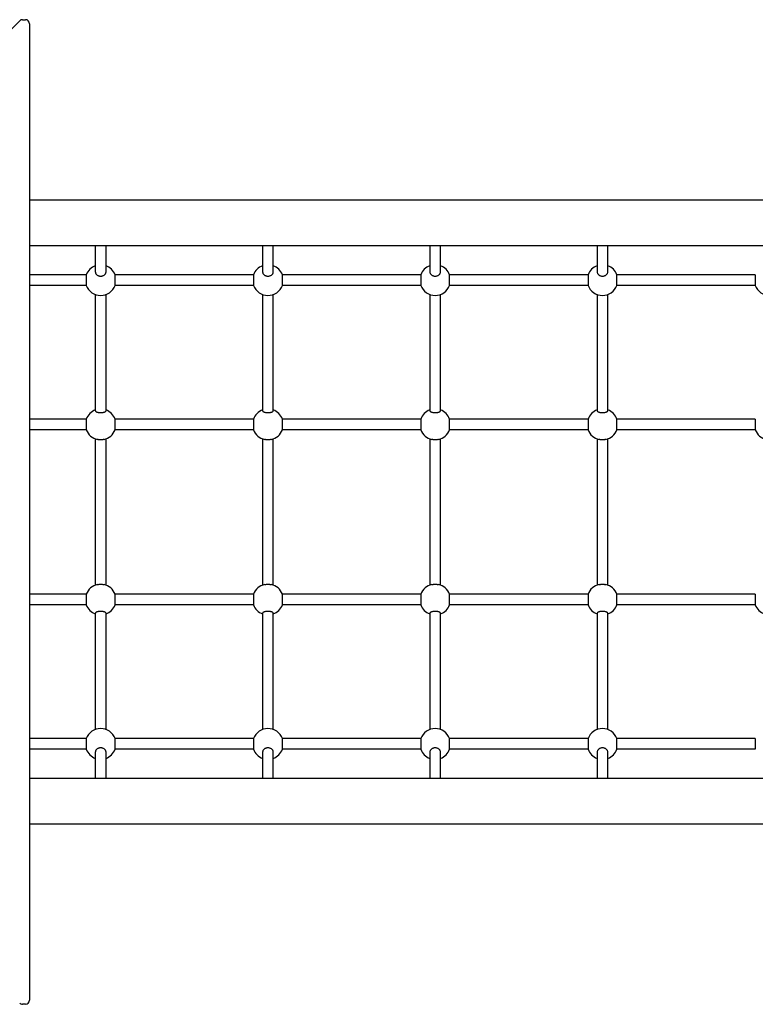
# Model space of a CAD drawing. Units: millimetres. Extents: x -3824 to 3816, y -3848 to 2550.
# Drawn here: x -1000 to 99, y -806 to 666 of the extents above; entities that cross this region are included whole.
import ezdxf

# ---------------------------------------------------------------- set-up
doc = ezdxf.new("R2010")
doc.units = ezdxf.units.MM
doc.header["$LTSCALE"] = 50
doc.layers.add('SW_Toestellen', color=2, linetype='Continuous')

msp = doc.modelspace()

# ---------------------------------------------------------------- linework, layer by layer
at = {"layer": 'SW_Toestellen'}
for p, q in [((-1000.2, 664.1), (-1151.7, 512.5)), ((-996, 665.9), (-991.6, 665.9)), ((-985.6, 659.9), (-985.6, -800.4)), ((976.2, 396.2), (-985.6, 396.2)), ((-985.6, 328.2), (976.2, 328.2)), ((-887.2, 328.2), (-887.2, 289)), ((-871.2, 289), (-871.2, 328.2)), ((-637.2, 328.2), (-637.2, 289)), ((-621.2, 289), (-621.2, 328.2)), ((-387.2, 328.2), (-387.2, 289)), ((-371.2, 289), (-371.2, 328.2)), ((-137.2, 328.2), (-137.2, 289)), ((-121.2, 289), (-121.2, 328.2)), ((-900.8, 284.5), (-985.6, 284.5)), ((-900.8, 284.5), (-900.8, 268.5)), ((-650.8, 284.5), (-857.6, 284.5)), ((-857.6, 268.5), (-857.6, 284.5)), ((-650.8, 284.5), (-650.8, 268.5)), ((-400.8, 284.5), (-607.6, 284.5)), ((-607.6, 268.5), (-607.6, 284.5)), ((-400.8, 284.5), (-400.8, 268.5)), ((-150.8, 284.5), (-357.6, 284.5)), ((-357.6, 268.5), (-357.6, 284.5)), ((-150.8, 284.5), (-150.8, 268.5)), ((99.2, 284.5), (-107.6, 284.5)), ((-107.6, 268.5), (-107.6, 284.5)), ((99.2, 284.5), (99.2, 268.5)), ((-900.8, 268.5), (-985.6, 268.5)), ((-650.8, 268.5), (-857.6, 268.5)), ((-400.8, 268.5), (-607.6, 268.5)), ((-150.8, 268.5), (-357.6, 268.5)), ((99.2, 268.5), (-107.6, 268.5)), ((-887.2, 254.9), (-887.2, 81)), ((-871.2, 81), (-871.2, 254.9)), ((-637.2, 254.9), (-637.2, 81)), ((-621.2, 81), (-621.2, 254.9)), ((-387.2, 254.9), (-387.2, 81)), ((-371.2, 81), (-371.2, 254.9)), ((-137.2, 254.9), (-137.2, 81)), ((-121.2, 81), (-121.2, 254.9)), ((-900.8, 68.7), (-985.6, 68.7)), ((-900.8, 68.7), (-900.8, 52.7)), ((-650.8, 68.7), (-857.6, 68.7)), ((-857.6, 52.7), (-857.6, 68.7)), ((-650.8, 68.7), (-650.8, 52.7)), ((-400.8, 68.7), (-607.6, 68.7)), ((-607.6, 52.7), (-607.6, 68.7)), ((-400.8, 68.7), (-400.8, 52.7)), ((-150.8, 68.7), (-357.6, 68.7)), ((-357.6, 52.7), (-357.6, 68.7)), ((-150.8, 68.7), (-150.8, 52.7)), ((99.2, 68.7), (-107.6, 68.7)), ((-107.6, 52.7), (-107.6, 68.7)), ((99.2, 68.7), (99.2, 52.7)), ((-900.8, 52.7), (-985.6, 52.7)), ((-650.8, 52.7), (-857.6, 52.7)), ((-400.8, 52.7), (-607.6, 52.7)), ((-150.8, 52.7), (-357.6, 52.7)), ((99.2, 52.7), (-107.6, 52.7)), ((-887.2, 39.1), (-887.2, -179.6)), ((-871.2, -179.6), (-871.2, 39.1)), ((-637.2, 39.1), (-637.2, -179.6)), ((-621.2, -179.6), (-621.2, 39.1)), ((-387.2, 39.1), (-387.2, -179.6)), ((-371.2, -179.6), (-371.2, 39.1)), ((-137.2, 39.1), (-137.2, -179.6)), ((-121.2, -179.6), (-121.2, 39.1)), ((-900.8, -193.2), (-985.6, -193.2)), ((-900.8, -193.2), (-900.8, -209.2)), ((-650.8, -193.2), (-857.6, -193.2)), ((-857.6, -209.2), (-857.6, -193.2)), ((-650.8, -193.2), (-650.8, -209.2)), ((-400.8, -193.2), (-607.6, -193.2)), ((-607.6, -209.2), (-607.6, -193.2)), ((-400.8, -193.2), (-400.8, -209.2)), ((-150.8, -193.2), (-357.6, -193.2)), ((-357.6, -209.2), (-357.6, -193.2)), ((-150.8, -193.2), (-150.8, -209.2)), ((99.2, -193.2), (-107.6, -193.2)), ((-107.6, -209.2), (-107.6, -193.2)), ((99.2, -193.2), (99.2, -209.2)), ((-900.8, -209.2), (-985.6, -209.2)), ((-650.8, -209.2), (-857.6, -209.2)), ((-400.8, -209.2), (-607.6, -209.2)), ((-150.8, -209.2), (-357.6, -209.2)), ((99.2, -209.2), (-107.6, -209.2)), ((-887.2, -221.6), (-887.2, -395.5)), ((-871.2, -395.5), (-871.2, -221.6)), ((-637.2, -221.6), (-637.2, -395.5)), ((-621.2, -395.5), (-621.2, -221.6)), ((-387.2, -221.6), (-387.2, -395.5)), ((-371.2, -395.5), (-371.2, -221.6)), ((-137.2, -221.6), (-137.2, -395.5)), ((-121.2, -395.5), (-121.2, -221.6)), ((-900.8, -409.1), (-985.6, -409.1)), ((-900.8, -409.1), (-900.8, -425.1)), ((-650.8, -409.1), (-857.6, -409.1)), ((-857.6, -425.1), (-857.6, -409.1)), ((-650.8, -409.1), (-650.8, -425.1)), ((-400.8, -409.1), (-607.6, -409.1)), ((-607.6, -425.1), (-607.6, -409.1)), ((-400.8, -409.1), (-400.8, -425.1)), ((-150.8, -409.1), (-357.6, -409.1)), ((-357.6, -425.1), (-357.6, -409.1)), ((-150.8, -409.1), (-150.8, -425.1)), ((99.2, -409.1), (-107.6, -409.1)), ((-107.6, -425.1), (-107.6, -409.1)), ((99.2, -409.1), (99.2, -425.1)), ((-900.8, -425.1), (-985.6, -425.1)), ((-650.8, -425.1), (-857.6, -425.1)), ((-400.8, -425.1), (-607.6, -425.1)), ((-150.8, -425.1), (-357.6, -425.1)), ((99.2, -425.1), (-107.6, -425.1)), ((-887.2, -429.5), (-887.2, -468.8)), ((-871.2, -468.8), (-871.2, -429.5)), ((-637.2, -429.5), (-637.2, -468.8)), ((-621.2, -468.8), (-621.2, -429.5)), ((-387.2, -429.5), (-387.2, -468.8)), ((-371.2, -468.8), (-371.2, -429.5)), ((-137.2, -429.5), (-137.2, -468.8)), ((-121.2, -468.8), (-121.2, -429.5)), ((976.2, -468.8), (-985.6, -468.8)), ((-985.6, -536.8), (976.2, -536.8)), ((-991.6, -806.4), (-996, -806.4))]:
    msp.add_line(p, q, dxfattribs=at)
for centre, radius, start, end in [((-996, 659.9), 6, 90, 135.0342), ((-991.6, 659.9), 6, 360, 90), ((-879.2, 276.5), 23, 110.3544, 159.6456), ((-879.2, 276.5), 23, 20.3544, 69.6456), ((-629.2, 276.5), 23, 110.3544, 159.6456), ((-629.2, 276.5), 23, 20.3544, 69.6456), ((-379.2, 276.5), 23, 110.3544, 159.6456), ((-379.2, 276.5), 23, 20.3544, 69.6456), ((-129.2, 276.5), 23, 110.3544, 159.6456), ((-129.2, 276.5), 23, 20.3544, 69.6456), ((-879.2, 276.5), 23, 200.3544, 339.6456), ((-629.2, 276.5), 23, 200.3544, 339.6456), ((-379.2, 276.5), 23, 200.3544, 339.6456), ((-129.2, 276.5), 23, 200.3544, 339.6456), ((120.8, 276.5), 23, 200.3544, 339.6456), ((-879.2, 60.7), 23, 110.3544, 159.6456), ((-879.2, 60.7), 23, 20.3544, 69.6456), ((-629.2, 60.7), 23, 110.3544, 159.6456), ((-629.2, 60.7), 23, 20.3544, 69.6456), ((-379.2, 60.7), 23, 110.3544, 159.6456), ((-379.2, 60.7), 23, 20.3544, 69.6456), ((-129.2, 60.7), 23, 110.3544, 159.6456), ((-129.2, 60.7), 23, 20.3544, 69.6456), ((-879.2, 60.7), 23, 200.3544, 257.493), ((-879.2, 60.7), 23, 282.507, 339.6456), ((-629.2, 60.7), 23, 200.3544, 257.493), ((-629.2, 60.7), 23, 282.507, 339.6456), ((-379.2, 60.7), 23, 200.3544, 257.493), ((-379.2, 60.7), 23, 282.507, 339.6456), ((-129.2, 60.7), 23, 200.3544, 257.493), ((-129.2, 60.7), 23, 282.507, 339.6456), ((120.8, 60.7), 23, 200.3544, 257.493), ((-879.2, -201.2), 23, 102.507, 159.6456), ((-879.2, -201.2), 23, 20.3544, 77.493), ((-629.2, -201.2), 23, 102.507, 159.6456), ((-629.2, -201.2), 23, 20.3544, 77.493), ((-379.2, -201.2), 23, 102.507, 159.6456), ((-379.2, -201.2), 23, 20.3544, 77.493), ((-129.2, -201.2), 23, 102.507, 159.6456), ((-129.2, -201.2), 23, 20.3544, 77.493), ((-879.2, -201.2), 23, 200.3544, 249.6456), ((-879.2, -201.2), 23, 290.3544, 339.6456), ((-629.2, -201.2), 23, 200.3544, 249.6456), ((-629.2, -201.2), 23, 290.3544, 339.6456), ((-379.2, -201.2), 23, 200.3544, 249.6456), ((-379.2, -201.2), 23, 290.3544, 339.6456), ((-129.2, -201.2), 23, 200.3544, 249.6456), ((-129.2, -201.2), 23, 290.3544, 339.6456), ((120.8, -201.2), 23, 200.3544, 249.6456), ((-879.2, -417.1), 23, 20.3544, 159.6456), ((-629.2, -417.1), 23, 20.3544, 159.6456), ((-379.2, -417.1), 23, 20.3544, 159.6456), ((-129.2, -417.1), 23, 20.3544, 159.6456), ((-879.2, -417.1), 23, 200.3544, 249.6456), ((-879.2, -417.1), 23, 290.3544, 339.6456), ((-629.2, -417.1), 23, 200.3544, 249.6456), ((-629.2, -417.1), 23, 290.3544, 339.6456), ((-379.2, -417.1), 23, 200.3544, 249.6456), ((-379.2, -417.1), 23, 290.3544, 339.6456), ((-129.2, -417.1), 23, 200.3544, 249.6456), ((-129.2, -417.1), 23, 290.3544, 339.6456), ((-996, -800.4), 6, 224.9658, 270), ((-991.6, -800.4), 6, 270, 360)]:
    msp.add_arc(centre, radius, start, end, dxfattribs=at)
for points, knots in [([(-887.2, 289), (-887.2, 288.6), (-887.1, 288.1), (-886.9, 287.2), (-886.8, 286.8), (-886.4, 286.1), (-886.1, 285.7), (-885.6, 285), (-885.2, 284.6), (-884.5, 284), (-884.1, 283.8), (-883.2, 283.3), (-882.7, 283.1), (-881.8, 282.8), (-881.3, 282.6), (-880.2, 282.5), (-879.7, 282.4), (-878.7, 282.4), (-878.2, 282.5), (-877.1, 282.6), (-876.6, 282.8), (-875.7, 283.1), (-875.2, 283.3), (-874.3, 283.8), (-873.9, 284), (-873.2, 284.6), (-872.8, 285), (-872.2, 285.7), (-872, 286.1), (-871.6, 286.8), (-871.5, 287.2), (-871.2, 288.1), (-871.2, 288.6), (-871.2, 289)], [1.184953, 1.184953, 1.184953, 1.184953, 1.33311, 1.33311, 1.481267, 1.481267, 1.629401, 1.629401, 1.777535, 1.777535, 1.92564, 1.92564, 2.073746, 2.073746, 2.221827, 2.221827, 2.369909, 2.369909, 2.51799, 2.51799, 2.666071, 2.666071, 2.814177, 2.814177, 2.962282, 2.962282, 3.110416, 3.110416, 3.25855, 3.25855, 3.406707, 3.406707, 3.554864, 3.554864, 3.554864, 3.554864]), ([(-637.2, 289), (-637.2, 288.6), (-637.1, 288.1), (-636.9, 287.2), (-636.8, 286.8), (-636.4, 286.1), (-636.1, 285.7), (-635.6, 285), (-635.2, 284.6), (-634.5, 284), (-634.1, 283.8), (-633.2, 283.3), (-632.7, 283.1), (-631.8, 282.8), (-631.3, 282.6), (-630.2, 282.5), (-629.7, 282.4), (-628.7, 282.4), (-628.2, 282.5), (-627.1, 282.6), (-626.6, 282.8), (-625.7, 283.1), (-625.2, 283.3), (-624.3, 283.8), (-623.9, 284), (-623.2, 284.6), (-622.8, 285), (-622.2, 285.7), (-622, 286.1), (-621.6, 286.8), (-621.5, 287.2), (-621.2, 288.1), (-621.2, 288.6), (-621.2, 289)], [1.184953, 1.184953, 1.184953, 1.184953, 1.33311, 1.33311, 1.481267, 1.481267, 1.629401, 1.629401, 1.777535, 1.777535, 1.92564, 1.92564, 2.073746, 2.073746, 2.221827, 2.221827, 2.369909, 2.369909, 2.51799, 2.51799, 2.666071, 2.666071, 2.814177, 2.814177, 2.962282, 2.962282, 3.110416, 3.110416, 3.25855, 3.25855, 3.406707, 3.406707, 3.554864, 3.554864, 3.554864, 3.554864]), ([(-387.2, 289), (-387.2, 288.6), (-387.1, 288.1), (-386.9, 287.2), (-386.8, 286.8), (-386.4, 286.1), (-386.1, 285.7), (-385.6, 285), (-385.2, 284.6), (-384.5, 284), (-384.1, 283.8), (-383.2, 283.3), (-382.7, 283.1), (-381.8, 282.8), (-381.3, 282.6), (-380.2, 282.5), (-379.7, 282.4), (-378.7, 282.4), (-378.2, 282.5), (-377.1, 282.6), (-376.6, 282.8), (-375.7, 283.1), (-375.2, 283.3), (-374.3, 283.8), (-373.9, 284), (-373.2, 284.6), (-372.8, 285), (-372.2, 285.7), (-372, 286.1), (-371.6, 286.8), (-371.5, 287.2), (-371.2, 288.1), (-371.2, 288.6), (-371.2, 289)], [1.184953, 1.184953, 1.184953, 1.184953, 1.33311, 1.33311, 1.481267, 1.481267, 1.629401, 1.629401, 1.777535, 1.777535, 1.92564, 1.92564, 2.073746, 2.073746, 2.221827, 2.221827, 2.369909, 2.369909, 2.51799, 2.51799, 2.666071, 2.666071, 2.814177, 2.814177, 2.962282, 2.962282, 3.110416, 3.110416, 3.25855, 3.25855, 3.406707, 3.406707, 3.554864, 3.554864, 3.554864, 3.554864]), ([(-137.2, 289), (-137.2, 288.6), (-137.1, 288.1), (-136.9, 287.2), (-136.8, 286.8), (-136.4, 286.1), (-136.1, 285.7), (-135.6, 285), (-135.2, 284.6), (-134.5, 284), (-134.1, 283.8), (-133.2, 283.3), (-132.7, 283.1), (-131.8, 282.8), (-131.3, 282.6), (-130.2, 282.5), (-129.7, 282.4), (-128.7, 282.4), (-128.2, 282.5), (-127.1, 282.6), (-126.6, 282.8), (-125.7, 283.1), (-125.2, 283.3), (-124.3, 283.8), (-123.9, 284), (-123.2, 284.6), (-122.8, 285), (-122.2, 285.7), (-122, 286.1), (-121.6, 286.8), (-121.5, 287.2), (-121.2, 288.1), (-121.2, 288.6), (-121.2, 289)], [1.184953, 1.184953, 1.184953, 1.184953, 1.33311, 1.33311, 1.481267, 1.481267, 1.629401, 1.629401, 1.777535, 1.777535, 1.92564, 1.92564, 2.073746, 2.073746, 2.221827, 2.221827, 2.369909, 2.369909, 2.51799, 2.51799, 2.666071, 2.666071, 2.814177, 2.814177, 2.962282, 2.962282, 3.110416, 3.110416, 3.25855, 3.25855, 3.406707, 3.406707, 3.554864, 3.554864, 3.554864, 3.554864]), ([(-887.2, 81), (-887.2, 80.9), (-887.1, 80.7), (-886.9, 80.4), (-886.8, 80.2), (-886.4, 79.9), (-886.1, 79.7), (-885.6, 79.4), (-885.2, 79.3), (-884.5, 79.1), (-884.1, 79), (-883.2, 78.8), (-882.7, 78.7), (-881.8, 78.6), (-881.3, 78.5), (-880.2, 78.4), (-879.7, 78.4), (-878.7, 78.4), (-878.2, 78.4), (-877.1, 78.5), (-876.6, 78.6), (-875.7, 78.7), (-875.2, 78.8), (-874.3, 79), (-873.9, 79.1), (-873.2, 79.3), (-872.8, 79.4), (-872.2, 79.7), (-872, 79.9), (-871.6, 80.2), (-871.5, 80.4), (-871.2, 80.7), (-871.2, 80.9), (-871.2, 81)], [1.184953, 1.184953, 1.184953, 1.184953, 1.33311, 1.33311, 1.481267, 1.481267, 1.629401, 1.629401, 1.777535, 1.777535, 1.92564, 1.92564, 2.073746, 2.073746, 2.221827, 2.221827, 2.369909, 2.369909, 2.51799, 2.51799, 2.666071, 2.666071, 2.814177, 2.814177, 2.962282, 2.962282, 3.110416, 3.110416, 3.25855, 3.25855, 3.406707, 3.406707, 3.554864, 3.554864, 3.554864, 3.554864]), ([(-637.2, 81), (-637.2, 80.9), (-637.1, 80.7), (-636.9, 80.4), (-636.8, 80.2), (-636.4, 79.9), (-636.1, 79.7), (-635.6, 79.4), (-635.2, 79.3), (-634.5, 79.1), (-634.1, 79), (-633.2, 78.8), (-632.7, 78.7), (-631.8, 78.6), (-631.3, 78.5), (-630.2, 78.4), (-629.7, 78.4), (-628.7, 78.4), (-628.2, 78.4), (-627.1, 78.5), (-626.6, 78.6), (-625.7, 78.7), (-625.2, 78.8), (-624.3, 79), (-623.9, 79.1), (-623.2, 79.3), (-622.8, 79.4), (-622.2, 79.7), (-622, 79.9), (-621.6, 80.2), (-621.5, 80.4), (-621.2, 80.7), (-621.2, 80.9), (-621.2, 81)], [1.184953, 1.184953, 1.184953, 1.184953, 1.33311, 1.33311, 1.481267, 1.481267, 1.629401, 1.629401, 1.777535, 1.777535, 1.92564, 1.92564, 2.073746, 2.073746, 2.221827, 2.221827, 2.369909, 2.369909, 2.51799, 2.51799, 2.666071, 2.666071, 2.814177, 2.814177, 2.962282, 2.962282, 3.110416, 3.110416, 3.25855, 3.25855, 3.406707, 3.406707, 3.554864, 3.554864, 3.554864, 3.554864]), ([(-387.2, 81), (-387.2, 80.9), (-387.1, 80.7), (-386.9, 80.4), (-386.8, 80.2), (-386.4, 79.9), (-386.1, 79.7), (-385.6, 79.4), (-385.2, 79.3), (-384.5, 79.1), (-384.1, 79), (-383.2, 78.8), (-382.7, 78.7), (-381.8, 78.6), (-381.3, 78.5), (-380.2, 78.4), (-379.7, 78.4), (-378.7, 78.4), (-378.2, 78.4), (-377.1, 78.5), (-376.6, 78.6), (-375.7, 78.7), (-375.2, 78.8), (-374.3, 79), (-373.9, 79.1), (-373.2, 79.3), (-372.8, 79.4), (-372.2, 79.7), (-372, 79.9), (-371.6, 80.2), (-371.5, 80.4), (-371.2, 80.7), (-371.2, 80.9), (-371.2, 81)], [1.184953, 1.184953, 1.184953, 1.184953, 1.33311, 1.33311, 1.481267, 1.481267, 1.629401, 1.629401, 1.777535, 1.777535, 1.92564, 1.92564, 2.073746, 2.073746, 2.221827, 2.221827, 2.369909, 2.369909, 2.51799, 2.51799, 2.666071, 2.666071, 2.814177, 2.814177, 2.962282, 2.962282, 3.110416, 3.110416, 3.25855, 3.25855, 3.406707, 3.406707, 3.554864, 3.554864, 3.554864, 3.554864]), ([(-137.2, 81), (-137.2, 80.9), (-137.1, 80.7), (-136.9, 80.4), (-136.8, 80.2), (-136.4, 79.9), (-136.1, 79.7), (-135.6, 79.4), (-135.2, 79.3), (-134.5, 79.1), (-134.1, 79), (-133.2, 78.8), (-132.7, 78.7), (-131.8, 78.6), (-131.3, 78.5), (-130.2, 78.4), (-129.7, 78.4), (-128.7, 78.4), (-128.2, 78.4), (-127.1, 78.5), (-126.6, 78.6), (-125.7, 78.7), (-125.2, 78.8), (-124.3, 79), (-123.9, 79.1), (-123.2, 79.3), (-122.8, 79.4), (-122.2, 79.7), (-122, 79.9), (-121.6, 80.2), (-121.5, 80.4), (-121.2, 80.7), (-121.2, 80.9), (-121.2, 81)], [1.184953, 1.184953, 1.184953, 1.184953, 1.33311, 1.33311, 1.481267, 1.481267, 1.629401, 1.629401, 1.777535, 1.777535, 1.92564, 1.92564, 2.073746, 2.073746, 2.221827, 2.221827, 2.369909, 2.369909, 2.51799, 2.51799, 2.666071, 2.666071, 2.814177, 2.814177, 2.962282, 2.962282, 3.110416, 3.110416, 3.25855, 3.25855, 3.406707, 3.406707, 3.554864, 3.554864, 3.554864, 3.554864]), ([(-874.2, 38.2), (-874.4, 38.2), (-874.6, 38.1), (-875.2, 38), (-875.7, 37.9), (-876.6, 37.8), (-877.1, 37.8), (-878.2, 37.7), (-878.7, 37.7), (-879.7, 37.7), (-880.2, 37.7), (-881.3, 37.8), (-881.8, 37.8), (-882.7, 37.9), (-883.2, 38), (-883.8, 38.1), (-884, 38.2), (-884.2, 38.2)], [1.86441, 1.86441, 1.86441, 1.86441, 1.92564, 1.92564, 2.073746, 2.073746, 2.221827, 2.221827, 2.369909, 2.369909, 2.51799, 2.51799, 2.666071, 2.666071, 2.814177, 2.814177, 2.875407, 2.875407, 2.875407, 2.875407]), ([(-624.2, 38.2), (-624.4, 38.2), (-624.6, 38.1), (-625.2, 38), (-625.7, 37.9), (-626.6, 37.8), (-627.1, 37.8), (-628.2, 37.7), (-628.7, 37.7), (-629.7, 37.7), (-630.2, 37.7), (-631.3, 37.8), (-631.8, 37.8), (-632.7, 37.9), (-633.2, 38), (-633.8, 38.1), (-634, 38.2), (-634.2, 38.2)], [1.86441, 1.86441, 1.86441, 1.86441, 1.92564, 1.92564, 2.073746, 2.073746, 2.221827, 2.221827, 2.369909, 2.369909, 2.51799, 2.51799, 2.666071, 2.666071, 2.814177, 2.814177, 2.875407, 2.875407, 2.875407, 2.875407]), ([(-374.2, 38.2), (-374.4, 38.2), (-374.6, 38.1), (-375.2, 38), (-375.7, 37.9), (-376.6, 37.8), (-377.1, 37.8), (-378.2, 37.7), (-378.7, 37.7), (-379.7, 37.7), (-380.2, 37.7), (-381.3, 37.8), (-381.8, 37.8), (-382.7, 37.9), (-383.2, 38), (-383.8, 38.1), (-384, 38.2), (-384.2, 38.2)], [1.86441, 1.86441, 1.86441, 1.86441, 1.92564, 1.92564, 2.073746, 2.073746, 2.221827, 2.221827, 2.369909, 2.369909, 2.51799, 2.51799, 2.666071, 2.666071, 2.814177, 2.814177, 2.875407, 2.875407, 2.875407, 2.875407]), ([(-124.2, 38.2), (-124.4, 38.2), (-124.6, 38.1), (-125.2, 38), (-125.7, 37.9), (-126.6, 37.8), (-127.1, 37.8), (-128.2, 37.7), (-128.7, 37.7), (-129.7, 37.7), (-130.2, 37.7), (-131.3, 37.8), (-131.8, 37.8), (-132.7, 37.9), (-133.2, 38), (-133.8, 38.1), (-134, 38.2), (-134.2, 38.2)], [1.86441, 1.86441, 1.86441, 1.86441, 1.92564, 1.92564, 2.073746, 2.073746, 2.221827, 2.221827, 2.369909, 2.369909, 2.51799, 2.51799, 2.666071, 2.666071, 2.814177, 2.814177, 2.875407, 2.875407, 2.875407, 2.875407]), ([(-884.2, -178.8), (-884, -178.7), (-883.8, -178.7), (-883.2, -178.6), (-882.7, -178.5), (-881.8, -178.4), (-881.3, -178.3), (-880.2, -178.3), (-879.7, -178.3), (-878.7, -178.3), (-878.2, -178.3), (-877.1, -178.3), (-876.6, -178.4), (-875.7, -178.5), (-875.2, -178.6), (-874.6, -178.7), (-874.4, -178.7), (-874.2, -178.8)], [1.86441, 1.86441, 1.86441, 1.86441, 1.92564, 1.92564, 2.073746, 2.073746, 2.221827, 2.221827, 2.369909, 2.369909, 2.51799, 2.51799, 2.666071, 2.666071, 2.814177, 2.814177, 2.875407, 2.875407, 2.875407, 2.875407]), ([(-634.2, -178.8), (-634, -178.7), (-633.8, -178.7), (-633.2, -178.6), (-632.7, -178.5), (-631.8, -178.4), (-631.3, -178.3), (-630.2, -178.3), (-629.7, -178.3), (-628.7, -178.3), (-628.2, -178.3), (-627.1, -178.3), (-626.6, -178.4), (-625.7, -178.5), (-625.2, -178.6), (-624.6, -178.7), (-624.4, -178.7), (-624.2, -178.8)], [1.86441, 1.86441, 1.86441, 1.86441, 1.92564, 1.92564, 2.073746, 2.073746, 2.221827, 2.221827, 2.369909, 2.369909, 2.51799, 2.51799, 2.666071, 2.666071, 2.814177, 2.814177, 2.875407, 2.875407, 2.875407, 2.875407]), ([(-384.2, -178.8), (-384, -178.7), (-383.8, -178.7), (-383.2, -178.6), (-382.7, -178.5), (-381.8, -178.4), (-381.3, -178.3), (-380.2, -178.3), (-379.7, -178.3), (-378.7, -178.3), (-378.2, -178.3), (-377.1, -178.3), (-376.6, -178.4), (-375.7, -178.5), (-375.2, -178.6), (-374.6, -178.7), (-374.4, -178.7), (-374.2, -178.8)], [1.86441, 1.86441, 1.86441, 1.86441, 1.92564, 1.92564, 2.073746, 2.073746, 2.221827, 2.221827, 2.369909, 2.369909, 2.51799, 2.51799, 2.666071, 2.666071, 2.814177, 2.814177, 2.875407, 2.875407, 2.875407, 2.875407]), ([(-134.2, -178.8), (-134, -178.7), (-133.8, -178.7), (-133.2, -178.6), (-132.7, -178.5), (-131.8, -178.4), (-131.3, -178.3), (-130.2, -178.3), (-129.7, -178.3), (-128.7, -178.3), (-128.2, -178.3), (-127.1, -178.3), (-126.6, -178.4), (-125.7, -178.5), (-125.2, -178.6), (-124.6, -178.7), (-124.4, -178.7), (-124.2, -178.8)], [1.86441, 1.86441, 1.86441, 1.86441, 1.92564, 1.92564, 2.073746, 2.073746, 2.221827, 2.221827, 2.369909, 2.369909, 2.51799, 2.51799, 2.666071, 2.666071, 2.814177, 2.814177, 2.875407, 2.875407, 2.875407, 2.875407]), ([(-871.2, -221.6), (-871.2, -221.4), (-871.2, -221.3), (-871.5, -220.9), (-871.6, -220.7), (-872, -220.4), (-872.2, -220.3), (-872.8, -220), (-873.2, -219.9), (-873.9, -219.6), (-874.3, -219.5), (-875.2, -219.3), (-875.7, -219.2), (-876.6, -219.1), (-877.1, -219.1), (-878.2, -219), (-878.7, -219), (-879.7, -219), (-880.2, -219), (-881.3, -219.1), (-881.8, -219.1), (-882.7, -219.2), (-883.2, -219.3), (-884.1, -219.5), (-884.5, -219.6), (-885.2, -219.9), (-885.6, -220), (-886.1, -220.3), (-886.4, -220.4), (-886.8, -220.7), (-886.9, -220.9), (-887.1, -221.3), (-887.2, -221.4), (-887.2, -221.6)], [1.184953, 1.184953, 1.184953, 1.184953, 1.33311, 1.33311, 1.481267, 1.481267, 1.629401, 1.629401, 1.777535, 1.777535, 1.92564, 1.92564, 2.073746, 2.073746, 2.221827, 2.221827, 2.369909, 2.369909, 2.51799, 2.51799, 2.666071, 2.666071, 2.814177, 2.814177, 2.962282, 2.962282, 3.110416, 3.110416, 3.25855, 3.25855, 3.406707, 3.406707, 3.554864, 3.554864, 3.554864, 3.554864]), ([(-621.2, -221.6), (-621.2, -221.4), (-621.2, -221.3), (-621.5, -220.9), (-621.6, -220.7), (-622, -220.4), (-622.2, -220.3), (-622.8, -220), (-623.2, -219.9), (-623.9, -219.6), (-624.3, -219.5), (-625.2, -219.3), (-625.7, -219.2), (-626.6, -219.1), (-627.1, -219.1), (-628.2, -219), (-628.7, -219), (-629.7, -219), (-630.2, -219), (-631.3, -219.1), (-631.8, -219.1), (-632.7, -219.2), (-633.2, -219.3), (-634.1, -219.5), (-634.5, -219.6), (-635.2, -219.9), (-635.6, -220), (-636.1, -220.3), (-636.4, -220.4), (-636.8, -220.7), (-636.9, -220.9), (-637.1, -221.3), (-637.2, -221.4), (-637.2, -221.6)], [1.184953, 1.184953, 1.184953, 1.184953, 1.33311, 1.33311, 1.481267, 1.481267, 1.629401, 1.629401, 1.777535, 1.777535, 1.92564, 1.92564, 2.073746, 2.073746, 2.221827, 2.221827, 2.369909, 2.369909, 2.51799, 2.51799, 2.666071, 2.666071, 2.814177, 2.814177, 2.962282, 2.962282, 3.110416, 3.110416, 3.25855, 3.25855, 3.406707, 3.406707, 3.554864, 3.554864, 3.554864, 3.554864]), ([(-371.2, -221.6), (-371.2, -221.4), (-371.2, -221.3), (-371.5, -220.9), (-371.6, -220.7), (-372, -220.4), (-372.2, -220.3), (-372.8, -220), (-373.2, -219.9), (-373.9, -219.6), (-374.3, -219.5), (-375.2, -219.3), (-375.7, -219.2), (-376.6, -219.1), (-377.1, -219.1), (-378.2, -219), (-378.7, -219), (-379.7, -219), (-380.2, -219), (-381.3, -219.1), (-381.8, -219.1), (-382.7, -219.2), (-383.2, -219.3), (-384.1, -219.5), (-384.5, -219.6), (-385.2, -219.9), (-385.6, -220), (-386.1, -220.3), (-386.4, -220.4), (-386.8, -220.7), (-386.9, -220.9), (-387.1, -221.3), (-387.2, -221.4), (-387.2, -221.6)], [1.184953, 1.184953, 1.184953, 1.184953, 1.33311, 1.33311, 1.481267, 1.481267, 1.629401, 1.629401, 1.777535, 1.777535, 1.92564, 1.92564, 2.073746, 2.073746, 2.221827, 2.221827, 2.369909, 2.369909, 2.51799, 2.51799, 2.666071, 2.666071, 2.814177, 2.814177, 2.962282, 2.962282, 3.110416, 3.110416, 3.25855, 3.25855, 3.406707, 3.406707, 3.554864, 3.554864, 3.554864, 3.554864]), ([(-121.2, -221.6), (-121.2, -221.4), (-121.2, -221.3), (-121.5, -220.9), (-121.6, -220.7), (-122, -220.4), (-122.2, -220.3), (-122.8, -220), (-123.2, -219.9), (-123.9, -219.6), (-124.3, -219.5), (-125.2, -219.3), (-125.7, -219.2), (-126.6, -219.1), (-127.1, -219.1), (-128.2, -219), (-128.7, -219), (-129.7, -219), (-130.2, -219), (-131.3, -219.1), (-131.8, -219.1), (-132.7, -219.2), (-133.2, -219.3), (-134.1, -219.5), (-134.5, -219.6), (-135.2, -219.9), (-135.6, -220), (-136.1, -220.3), (-136.4, -220.4), (-136.8, -220.7), (-136.9, -220.9), (-137.1, -221.3), (-137.2, -221.4), (-137.2, -221.6)], [1.184953, 1.184953, 1.184953, 1.184953, 1.33311, 1.33311, 1.481267, 1.481267, 1.629401, 1.629401, 1.777535, 1.777535, 1.92564, 1.92564, 2.073746, 2.073746, 2.221827, 2.221827, 2.369909, 2.369909, 2.51799, 2.51799, 2.666071, 2.666071, 2.814177, 2.814177, 2.962282, 2.962282, 3.110416, 3.110416, 3.25855, 3.25855, 3.406707, 3.406707, 3.554864, 3.554864, 3.554864, 3.554864]), ([(-871.2, -429.5), (-871.2, -429.1), (-871.2, -428.7), (-871.5, -427.8), (-871.6, -427.4), (-872, -426.6), (-872.2, -426.2), (-872.8, -425.5), (-873.2, -425.2), (-873.9, -424.6), (-874.3, -424.3), (-875.2, -423.8), (-875.7, -423.6), (-876.6, -423.3), (-877.1, -423.2), (-878.2, -423), (-878.7, -423), (-879.7, -423), (-880.2, -423), (-881.3, -423.2), (-881.8, -423.3), (-882.7, -423.6), (-883.2, -423.8), (-884.1, -424.3), (-884.5, -424.6), (-885.2, -425.2), (-885.6, -425.5), (-886.1, -426.2), (-886.4, -426.6), (-886.8, -427.4), (-886.9, -427.8), (-887.1, -428.7), (-887.2, -429.1), (-887.2, -429.5)], [1.184953, 1.184953, 1.184953, 1.184953, 1.33311, 1.33311, 1.481267, 1.481267, 1.629401, 1.629401, 1.777535, 1.777535, 1.92564, 1.92564, 2.073746, 2.073746, 2.221827, 2.221827, 2.369909, 2.369909, 2.51799, 2.51799, 2.666071, 2.666071, 2.814177, 2.814177, 2.962282, 2.962282, 3.110416, 3.110416, 3.25855, 3.25855, 3.406707, 3.406707, 3.554864, 3.554864, 3.554864, 3.554864]), ([(-621.2, -429.5), (-621.2, -429.1), (-621.2, -428.7), (-621.5, -427.8), (-621.6, -427.4), (-622, -426.6), (-622.2, -426.2), (-622.8, -425.5), (-623.2, -425.2), (-623.9, -424.6), (-624.3, -424.3), (-625.2, -423.8), (-625.7, -423.6), (-626.6, -423.3), (-627.1, -423.2), (-628.2, -423), (-628.7, -423), (-629.7, -423), (-630.2, -423), (-631.3, -423.2), (-631.8, -423.3), (-632.7, -423.6), (-633.2, -423.8), (-634.1, -424.3), (-634.5, -424.6), (-635.2, -425.2), (-635.6, -425.5), (-636.1, -426.2), (-636.4, -426.6), (-636.8, -427.4), (-636.9, -427.8), (-637.1, -428.7), (-637.2, -429.1), (-637.2, -429.5)], [1.184953, 1.184953, 1.184953, 1.184953, 1.33311, 1.33311, 1.481267, 1.481267, 1.629401, 1.629401, 1.777535, 1.777535, 1.92564, 1.92564, 2.073746, 2.073746, 2.221827, 2.221827, 2.369909, 2.369909, 2.51799, 2.51799, 2.666071, 2.666071, 2.814177, 2.814177, 2.962282, 2.962282, 3.110416, 3.110416, 3.25855, 3.25855, 3.406707, 3.406707, 3.554864, 3.554864, 3.554864, 3.554864]), ([(-371.2, -429.5), (-371.2, -429.1), (-371.2, -428.7), (-371.5, -427.8), (-371.6, -427.4), (-372, -426.6), (-372.2, -426.2), (-372.8, -425.5), (-373.2, -425.2), (-373.9, -424.6), (-374.3, -424.3), (-375.2, -423.8), (-375.7, -423.6), (-376.6, -423.3), (-377.1, -423.2), (-378.2, -423), (-378.7, -423), (-379.7, -423), (-380.2, -423), (-381.3, -423.2), (-381.8, -423.3), (-382.7, -423.6), (-383.2, -423.8), (-384.1, -424.3), (-384.5, -424.6), (-385.2, -425.2), (-385.6, -425.5), (-386.1, -426.2), (-386.4, -426.6), (-386.8, -427.4), (-386.9, -427.8), (-387.1, -428.7), (-387.2, -429.1), (-387.2, -429.5)], [1.184953, 1.184953, 1.184953, 1.184953, 1.33311, 1.33311, 1.481267, 1.481267, 1.629401, 1.629401, 1.777535, 1.777535, 1.92564, 1.92564, 2.073746, 2.073746, 2.221827, 2.221827, 2.369909, 2.369909, 2.51799, 2.51799, 2.666071, 2.666071, 2.814177, 2.814177, 2.962282, 2.962282, 3.110416, 3.110416, 3.25855, 3.25855, 3.406707, 3.406707, 3.554864, 3.554864, 3.554864, 3.554864]), ([(-121.2, -429.5), (-121.2, -429.1), (-121.2, -428.7), (-121.5, -427.8), (-121.6, -427.4), (-122, -426.6), (-122.2, -426.2), (-122.8, -425.5), (-123.2, -425.2), (-123.9, -424.6), (-124.3, -424.3), (-125.2, -423.8), (-125.7, -423.6), (-126.6, -423.3), (-127.1, -423.2), (-128.2, -423), (-128.7, -423), (-129.7, -423), (-130.2, -423), (-131.3, -423.2), (-131.8, -423.3), (-132.7, -423.6), (-133.2, -423.8), (-134.1, -424.3), (-134.5, -424.6), (-135.2, -425.2), (-135.6, -425.5), (-136.1, -426.2), (-136.4, -426.6), (-136.8, -427.4), (-136.9, -427.8), (-137.1, -428.7), (-137.2, -429.1), (-137.2, -429.5)], [1.184953, 1.184953, 1.184953, 1.184953, 1.33311, 1.33311, 1.481267, 1.481267, 1.629401, 1.629401, 1.777535, 1.777535, 1.92564, 1.92564, 2.073746, 2.073746, 2.221827, 2.221827, 2.369909, 2.369909, 2.51799, 2.51799, 2.666071, 2.666071, 2.814177, 2.814177, 2.962282, 2.962282, 3.110416, 3.110416, 3.25855, 3.25855, 3.406707, 3.406707, 3.554864, 3.554864, 3.554864, 3.554864])]:
    msp.add_open_spline(points, degree=3, knots=knots, dxfattribs=at)

doc.saveas('drawing.dxf')
